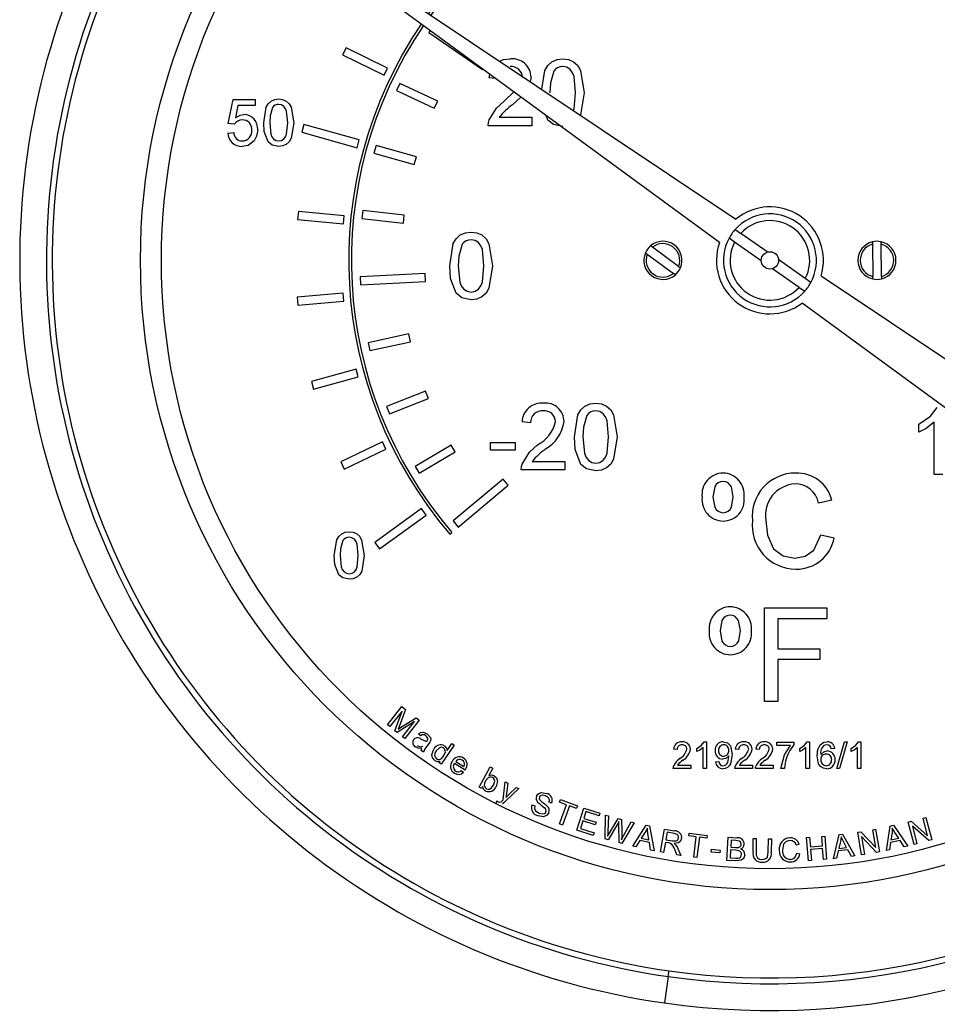
# Model space of a CAD drawing. Units: inches. Extents: x 8909 to 39694, y 618 to 5677.
# Drawn here: x 22962 to 23030, y 2020 to 2093 of the extents above; entities that cross this region are included whole.
import ezdxf

# ---------------------------------------------------------------- set-up
doc = ezdxf.new("R2010")
doc.units = ezdxf.units.IN
doc.header["$MEASUREMENT"] = 0

msp = doc.modelspace()

# ---------------------------------------------------------------- linework, layer by layer
at = {"color": 7, "linetype": 'Continuous', "lineweight": 25}
for p, q in [((22987.563, 2096.845), (23015.242, 2078.337)), ((23014.011, 2076.579), (22987.153, 2096.259)), ((22992.374, 2092.433), (22992.269, 2092.28)), ((22992.269, 2092.28), (22996.297, 2089.534)), ((22986.097, 2091.146), (22985.832, 2090.608)), ((22989.193, 2089.625), (22986.097, 2091.146)), ((22985.832, 2090.608), (22988.929, 2089.087)), ((22988.929, 2089.087), (22989.193, 2089.625)), ((22996.297, 2089.534), (22996.309, 2089.55)), ((22990.109, 2088.484), (22989.855, 2087.94)), ((22992.941, 2087.163), (22990.109, 2088.484)), ((22996.779, 2088.909), (22996.845, 2089.158)), ((22997.249, 2088.862), (22996.779, 2088.909)), ((22999.92, 2088.939), (22999.849, 2088.63)), ((22989.855, 2087.94), (22992.688, 2086.619)), ((22997.935, 2087.189), (22998.638, 2087.844)), ((22977.28, 2085.478), (22977.639, 2087.273)), ((22977.639, 2087.273), (22979.299, 2087.273)), ((22979.299, 2087.273), (22979.299, 2086.824)), ((22992.688, 2086.619), (22992.941, 2087.163)), ((22999.153, 2087.466), (22998.533, 2086.887)), ((22978.006, 2086.824), (22977.828, 2085.917)), ((22979.299, 2086.824), (22978.006, 2086.824)), ((22997.538, 2085.96), (22999.984, 2085.96)), ((22999.984, 2085.96), (22999.984, 2085.319)), ((23001.175, 2085.736), (23001.046, 2086.079)), ((22977.235, 2084.76), (22977.684, 2084.805)), ((22977.729, 2085.433), (22977.28, 2085.478)), ((22982.936, 2085.42), (22982.773, 2084.843)), ((22982.773, 2084.843), (22986.91, 2083.672)), ((22987.074, 2084.25), (22982.936, 2085.42)), ((22999.984, 2085.319), (22996.715, 2085.319)), ((22986.91, 2083.672), (22987.074, 2084.25)), ((22988.336, 2083.845), (22988.173, 2083.267)), ((22991.344, 2082.998), (22988.336, 2083.845)), ((22988.173, 2083.267), (22991.182, 2082.421)), ((22991.182, 2082.421), (22991.344, 2082.998)), ((22982.521, 2078.907), (22982.464, 2078.31)), ((22985.956, 2078.58), (22982.521, 2078.907)), ((22987.335, 2078.981), (22987.267, 2078.384)), ((22990.44, 2078.631), (22987.335, 2078.981)), ((22982.464, 2078.31), (22985.899, 2077.983)), ((22985.899, 2077.983), (22985.956, 2078.58)), ((22987.267, 2078.384), (22990.373, 2078.034)), ((22990.373, 2078.034), (22990.44, 2078.631)), ((23015.185, 2077.556), (23015.598, 2077.266)), ((23015.139, 2076.611), (23014.726, 2076.9)), ((23017.583, 2075.876), (23015.598, 2077.266)), ((23008.999, 2076.225), (23008.856, 2076.33)), ((23010.952, 2074.795), (23008.999, 2076.225)), ((23017.125, 2075.221), (23015.139, 2076.611)), ((23025.445, 2076.632), (23025.447, 2076.455)), ((23025.447, 2076.455), (23025.469, 2074.034)), ((23026.097, 2076.461), (23026.095, 2076.638)), ((23026.119, 2074.041), (23026.097, 2076.461)), ((23008.472, 2075.806), (23008.615, 2075.701)), ((23008.615, 2075.701), (23010.567, 2074.27)), ((23020.427, 2073.885), (23018.442, 2075.275)), ((23010.952, 2074.795), (23011.094, 2074.69)), ((23019.969, 2073.229), (23017.983, 2074.62)), ((22992, 2074.262), (22987.131, 2074.019)), ((22987.131, 2074.019), (22987.161, 2073.419)), ((22992.03, 2073.662), (22992, 2074.262)), ((23010.71, 2074.166), (23010.567, 2074.27)), ((23020.84, 2073.596), (23020.427, 2073.885)), ((23021.609, 2074.08), (23037.57, 2063.407)), ((23025.471, 2073.858), (23025.469, 2074.034)), ((23026.119, 2074.041), (23026.121, 2073.864)), ((22987.161, 2073.419), (22992.03, 2073.662)), ((23019.969, 2073.229), (23020.381, 2072.94)), ((22985.875, 2072.802), (22982.438, 2072.506)), ((22982.438, 2072.506), (22982.489, 2071.909)), ((22985.927, 2072.205), (22985.875, 2072.802)), ((22982.489, 2071.909), (22985.927, 2072.205)), ((23035.677, 2060.704), (23020.189, 2072.052)), ((22990.786, 2069.746), (22987.731, 2069.089)), ((22990.913, 2069.159), (22990.786, 2069.746)), ((22987.731, 2069.089), (22987.858, 2068.502)), ((22987.858, 2068.502), (22990.913, 2069.159)), ((22986.835, 2067.104), (22983.507, 2066.195)), ((22983.665, 2065.616), (22986.993, 2066.525)), ((22986.993, 2066.525), (22986.835, 2067.104)), ((22983.507, 2066.195), (22983.665, 2065.616)), ((22992.028, 2065.462), (22989.119, 2064.32)), ((22989.338, 2063.762), (22992.247, 2064.904)), ((22992.247, 2064.904), (22992.028, 2065.462)), ((22989.119, 2064.32), (22989.338, 2063.762)), ((22999.89, 2063.098), (22999.249, 2063.162)), ((23028.916, 2062.399), (23028.916, 2062.99)), ((23030.07, 2059.24), (23030.07, 2063.136)), ((22988.804, 2061.671), (22985.694, 2060.179)), ((22989.064, 2061.131), (22988.804, 2061.671)), ((22993.944, 2061.434), (22991.258, 2059.838)), ((22994.251, 2060.919), (22993.944, 2061.434)), ((22996.878, 2061.623), (22998.737, 2061.623)), ((22996.878, 2061.047), (22996.878, 2061.623)), ((22998.737, 2061.623), (22998.737, 2061.047)), ((22985.954, 2059.638), (22989.064, 2061.131)), ((22991.564, 2059.323), (22994.251, 2060.919)), ((22998.737, 2061.047), (22996.878, 2061.047)), ((22985.694, 2060.179), (22985.954, 2059.638)), ((22991.258, 2059.838), (22991.564, 2059.323)), ((23000.009, 2060.213), (23002.454, 2060.213)), ((23002.454, 2060.213), (23002.454, 2059.572)), ((23002.454, 2059.572), (22999.185, 2059.572)), ((23030.711, 2059.24), (23030.07, 2059.24)), ((22997.826, 2058.894), (22994.092, 2055.76)), ((22994.478, 2055.301), (22998.212, 2058.434)), ((22998.212, 2058.434), (22997.826, 2058.894)), ((23022.405, 2057.303), (23021.418, 2057.091)), ((22991.718, 2056.681), (22988.239, 2054.154)), ((22988.592, 2053.669), (22992.071, 2056.196)), ((22992.071, 2056.196), (22991.718, 2056.681)), ((22994.092, 2055.76), (22994.478, 2055.301)), ((22993.847, 2054.771), (22994, 2054.9)), ((23021.597, 2054.719), (23022.584, 2054.489)), ((22988.239, 2054.154), (22988.592, 2053.669)), ((23017.379, 2042.248), (23017.379, 2049.248)), ((23017.379, 2049.248), (23022.046, 2049.248)), ((23022.046, 2049.248), (23022.046, 2048.44)), ((23022.046, 2048.44), (23018.366, 2048.44)), ((23018.366, 2048.44), (23018.366, 2046.197)), ((23018.366, 2046.197), (23021.507, 2046.197)), ((23021.507, 2046.197), (23021.507, 2045.389)), ((23021.507, 2045.389), (23018.366, 2045.389)), ((23018.366, 2045.389), (23018.366, 2042.248)), ((23018.366, 2042.248), (23017.379, 2042.248)), ((22989.176, 2040.516), (22990.258, 2041.881)), ((22990.271, 2041.541), (22989.35, 2040.379)), ((22989.745, 2040.065), (22990.271, 2041.541)), ((22990.529, 2041.666), (22990.087, 2040.443)), ((22990.258, 2041.881), (22990.529, 2041.666)), ((22991.21, 2040.764), (22989.908, 2039.936)), ((22990.238, 2040.351), (22991.318, 2041.041)), ((22990.304, 2039.622), (22991.21, 2040.764)), ((22991.56, 2040.849), (22990.479, 2039.484)), ((22991.318, 2041.041), (22991.56, 2040.849)), ((22989.35, 2040.379), (22989.176, 2040.516)), ((22989.908, 2039.936), (22989.745, 2040.065)), ((22990.479, 2039.484), (22990.304, 2039.622)), ((22991.648, 2039.687), (22991.497, 2039.832)), ((22992.294, 2039.147), (22992.129, 2038.918)), ((23012.874, 2039.248), (23013.04, 2039.248)), ((23013.04, 2039.248), (23013.04, 2037.248)), ((23018.296, 2039.222), (23019.578, 2039.222)), ((23018.296, 2038.966), (23018.296, 2039.222)), ((23019.578, 2039.222), (23019.578, 2039.015)), ((23020.567, 2039.248), (23020.732, 2039.248)), ((23020.732, 2039.248), (23020.732, 2037.248)), ((23022.783, 2037.248), (23023.347, 2039.248)), ((23023.559, 2039.248), (23022.995, 2037.248)), ((23023.347, 2039.248), (23023.559, 2039.248)), ((23024.413, 2039.248), (23024.578, 2039.248)), ((23024.578, 2039.248), (23024.578, 2037.248)), ((22991.876, 2038.455), (22991.697, 2038.584)), ((22994.172, 2039), (22993.208, 2037.555)), ((22993.65, 2038.599), (22993.996, 2039.118)), ((22993.996, 2039.118), (22994.172, 2039)), ((23010.834, 2038.658), (23010.578, 2038.684)), ((23012.322, 2038.512), (23012.322, 2038.748)), ((23012.783, 2037.248), (23012.783, 2038.806)), ((23015.45, 2038.658), (23015.193, 2038.684)), ((23016.988, 2038.658), (23016.732, 2038.684)), ((23019.322, 2038.966), (23018.296, 2038.966)), ((23020.014, 2038.512), (23020.014, 2038.748)), ((23020.475, 2037.248), (23020.475, 2038.806)), ((23022.629, 2038.735), (23022.373, 2038.709)), ((23023.86, 2038.512), (23023.86, 2038.748)), ((23024.322, 2037.248), (23024.322, 2038.806)), ((22993.043, 2037.665), (22993.132, 2037.797)), ((22993.208, 2037.555), (22993.043, 2037.665)), ((22994.286, 2037.755), (22994.884, 2037.388)), ((23013.706, 2037.735), (23013.963, 2037.761)), ((22994.982, 2037.121), (22994.184, 2037.612)), ((22994.701, 2037.096), (22994.874, 2036.957)), ((22996.051, 2035.846), (22996.869, 2037.372)), ((22997.056, 2037.271), (22996.764, 2036.727)), ((22996.869, 2037.372), (22997.056, 2037.271)), ((23011.86, 2037.248), (23010.552, 2037.248)), ((23010.882, 2037.504), (23011.86, 2037.504)), ((23011.86, 2037.504), (23011.86, 2037.248)), ((23013.04, 2037.248), (23012.783, 2037.248)), ((23016.475, 2037.248), (23015.168, 2037.248)), ((23015.175, 2037.349), (23015.195, 2037.426)), ((23015.497, 2037.504), (23016.475, 2037.504)), ((23016.475, 2037.504), (23016.475, 2037.248)), ((23018.014, 2037.248), (23016.706, 2037.248)), ((23017.036, 2037.504), (23018.014, 2037.504)), ((23018.014, 2037.504), (23018.014, 2037.248)), ((23018.86, 2037.248), (23018.604, 2037.248)), ((23020.732, 2037.248), (23020.475, 2037.248)), ((23022.995, 2037.248), (23022.783, 2037.248)), ((23024.578, 2037.248), (23024.322, 2037.248)), ((22997.846, 2034.907), (22997.974, 2036.248)), ((22997.974, 2036.248), (22998.18, 2036.147)), ((22996.225, 2035.753), (22996.051, 2035.846)), ((22996.299, 2035.891), (22996.225, 2035.753)), ((22999.008, 2035.74), (22998.014, 2034.803)), ((22998.18, 2036.147), (22998.094, 2035.378)), ((22998.252, 2035.295), (22998.817, 2035.834)), ((22998.817, 2035.834), (22999.008, 2035.74)), ((22997.305, 2034.636), (22997.372, 2034.827)), ((23001.485, 2034.651), (23001.275, 2034.72)), ((23002.045, 2034.723), (23002.116, 2034.914)), ((23002.579, 2034.525), (23002.045, 2034.723)), ((23002.116, 2034.914), (23003.401, 2034.439)), ((22999.988, 2034.527), (23000.195, 2034.462)), ((23002.05, 2033.095), (23002.579, 2034.525)), ((23002.794, 2034.446), (23002.264, 2033.015)), ((23003.33, 2034.247), (23002.794, 2034.446)), ((23003.401, 2034.439), (23003.33, 2034.247)), ((23003.337, 2032.633), (23003.871, 2034.287)), ((23004.027, 2034.021), (23003.864, 2033.515)), ((23003.871, 2034.287), (23005.067, 2033.901)), ((23005.004, 2033.706), (23004.027, 2034.021)), ((23003.801, 2033.321), (23003.619, 2032.758)), ((23004.716, 2033.025), (23003.801, 2033.321)), ((23003.864, 2033.515), (23004.779, 2033.219)), ((23005.067, 2033.901), (23005.004, 2033.706)), ((23005.474, 2031.975), (23005.478, 2033.764)), ((23005.478, 2033.764), (23005.705, 2033.703)), ((23005.705, 2033.703), (23005.666, 2032.54)), ((23005.803, 2032.468), (23006.423, 2033.511)), ((23006.423, 2033.511), (23006.689, 2033.44)), ((23006.689, 2033.44), (23006.702, 2032.53)), ((23006.854, 2032.245), (23007.404, 2033.248)), ((23007.404, 2033.248), (23007.626, 2033.189)), ((23028.127, 2033.232), (23028.354, 2033.292)), ((23028.354, 2033.292), (23029.575, 2032.21)), ((23029.231, 2033.522), (23029.443, 2033.578)), ((23029.575, 2032.21), (23029.231, 2033.522)), ((23029.443, 2033.578), (23029.881, 2031.907)), ((23002.264, 2033.015), (23002.05, 2033.095)), ((23004.572, 2032.234), (23003.337, 2032.633)), ((23003.619, 2032.758), (23004.635, 2032.43)), ((23004.779, 2033.219), (23004.716, 2033.025)), ((23006.395, 2033.092), (23005.699, 2031.914)), ((23006.507, 2031.698), (23006.496, 2033.065)), ((23007.626, 2033.189), (23006.72, 2031.641)), ((23007.521, 2031.434), (23008.54, 2032.996)), ((23008.54, 2032.996), (23008.782, 2032.944)), ((23008.782, 2032.944), (23009.114, 2031.092)), ((23009.609, 2031), (23009.897, 2032.702)), ((23009.897, 2032.702), (23010.652, 2032.575)), ((23024.346, 2032.478), (23024.577, 2032.517)), ((23024.577, 2032.517), (23025.697, 2031.331)), ((23025.471, 2032.668), (23025.687, 2032.704)), ((23025.697, 2031.331), (23025.471, 2032.668)), ((23025.687, 2032.704), (23025.975, 2031.002)), ((23026.493, 2031.099), (23026.779, 2032.942)), ((23026.779, 2032.942), (23027.021, 2032.995)), ((23027.021, 2032.995), (23028.086, 2031.443)), ((23028.565, 2031.562), (23028.127, 2033.232)), ((23028.433, 2032.93), (23028.777, 2031.618)), ((23029.655, 2031.848), (23028.433, 2032.93)), ((23004.635, 2032.43), (23004.572, 2032.234)), ((23005.699, 2031.914), (23005.474, 2031.975)), ((23008.058, 2031.858), (23007.76, 2031.382)), ((23008.769, 2031.705), (23008.058, 2031.858)), ((23008.456, 2032.487), (23008.162, 2032.027)), ((23008.162, 2032.027), (23008.739, 2031.904)), ((23008.739, 2031.904), (23008.663, 2032.413)), ((23010.09, 2032.476), (23009.995, 2031.913)), ((23009.995, 2031.913), (23010.479, 2031.831)), ((23010.629, 2032.385), (23010.09, 2032.476)), ((23011.713, 2032.202), (23011.738, 2032.405)), ((23012.279, 2032.131), (23011.713, 2032.202)), ((23011.738, 2032.405), (23013.1, 2032.235)), ((23012.09, 2030.616), (23012.279, 2032.131)), ((23012.507, 2032.103), (23012.318, 2030.587)), ((23013.075, 2032.032), (23012.507, 2032.103)), ((23013.1, 2032.235), (23013.075, 2032.032)), ((23014.562, 2030.366), (23014.661, 2032.101)), ((23014.661, 2032.101), (23015.312, 2032.063)), ((23014.88, 2031.883), (23014.849, 2031.359)), ((23015.226, 2031.863), (23014.88, 2031.883)), ((23016.52, 2031.002), (23016.532, 2032.004)), ((23016.532, 2032.004), (23016.762, 2032.001)), ((23016.762, 2032.001), (23016.75, 2031)), ((23017.655, 2030.989), (23017.667, 2031.99)), ((23017.667, 2031.99), (23017.897, 2031.987)), ((23017.897, 2031.987), (23017.884, 2030.985)), ((23020.523, 2032.078), (23020.752, 2032.096)), ((23020.659, 2030.343), (23020.523, 2032.078)), ((23020.752, 2032.096), (23020.808, 2031.383)), ((23021.654, 2032.167), (23021.883, 2032.185)), ((23021.71, 2031.454), (23021.654, 2032.167)), ((23021.883, 2032.185), (23022.02, 2030.45)), ((23022.526, 2030.499), (23022.972, 2032.299)), ((23023.06, 2031.794), (23022.934, 2031.266)), ((23022.972, 2032.299), (23023.217, 2032.33)), ((23023.217, 2032.33), (23024.134, 2030.699)), ((23023.516, 2031.339), (23023.278, 2031.792)), ((23024.634, 2030.775), (23024.346, 2032.478)), ((23024.623, 2032.15), (23024.85, 2030.812)), ((23025.744, 2030.963), (23024.623, 2032.15)), ((23027.52, 2031.861), (23026.808, 2031.707)), ((23026.912, 2032.444), (23026.833, 2031.904)), ((23026.833, 2031.904), (23027.411, 2032.029)), ((23027.411, 2032.029), (23027.131, 2032.462)), ((23027.83, 2031.388), (23027.52, 2031.861)), ((23029.881, 2031.907), (23029.655, 2031.848)), ((23006.72, 2031.641), (23006.507, 2031.698)), ((23007.76, 2031.382), (23007.521, 2031.434)), ((23008.858, 2031.147), (23008.769, 2031.705)), ((23009.114, 2031.092), (23008.858, 2031.147)), ((23009.962, 2031.718), (23009.834, 2030.962)), ((23010.224, 2031.673), (23009.962, 2031.718)), ((23010.826, 2030.794), (23010.661, 2031.186)), ((23010.892, 2031.26), (23011.109, 2030.746)), ((23013.382, 2030.99), (23013.402, 2031.204)), ((23013.402, 2031.204), (23014.056, 2031.143)), ((23014.056, 2031.143), (23014.036, 2030.929)), ((23014.837, 2031.154), (23014.803, 2030.558)), ((23015.238, 2031.131), (23014.837, 2031.154)), ((23014.849, 2031.359), (23015.224, 2031.337)), ((23019.974, 2031.565), (23019.75, 2031.504)), ((23020.808, 2031.383), (23021.71, 2031.454)), ((23021.726, 2031.25), (23020.824, 2031.179)), ((23020.824, 2031.179), (23020.889, 2030.361)), ((23021.79, 2030.432), (23021.726, 2031.25)), ((23022.891, 2031.073), (23022.768, 2030.529)), ((23023.61, 2031.162), (23022.891, 2031.073)), ((23022.934, 2031.266), (23023.516, 2031.339)), ((23023.875, 2030.666), (23023.61, 2031.162)), ((23026.732, 2031.15), (23026.493, 2031.099)), ((23026.808, 2031.707), (23026.732, 2031.15)), ((23028.086, 2031.443), (23027.83, 2031.388)), ((23028.777, 2031.618), (23028.565, 2031.562)), ((23009.834, 2030.962), (23009.609, 2031)), ((23011.109, 2030.746), (23010.826, 2030.794)), ((23012.318, 2030.587), (23012.09, 2030.616)), ((23014.036, 2030.929), (23013.382, 2030.99)), ((23015.223, 2030.328), (23014.562, 2030.366)), ((23014.803, 2030.558), (23015.235, 2030.533)), ((23019.796, 2030.908), (23020.027, 2030.857)), ((23020.889, 2030.361), (23020.659, 2030.343)), ((23022.02, 2030.45), (23021.79, 2030.432)), ((23022.768, 2030.529), (23022.526, 2030.499)), ((23024.134, 2030.699), (23023.875, 2030.666)), ((23024.85, 2030.812), (23024.634, 2030.775)), ((23025.975, 2031.002), (23025.744, 2030.963)), ((23010.179, 2021.685), (23009.898, 2019.705)), ((23010.179, 2021.685), (23010.24, 2022.114))]:
    msp.add_line(p, q, dxfattribs=at)
at = {"color": 7, "linetype": 'Continuous', "lineweight": 25, "flags": 128}
for points in [[(22997.588, 2090.141), (22997.861, 2090.26), (22998.381, 2090.319)], [(22997.588, 2090.141), (22997.861, 2090.26), (22998.381, 2090.319)], [(23000.73, 2088.041), (23000.957, 2089.45), (23001.173, 2089.814), (23001.483, 2090.101), (23001.871, 2090.269), (23002.292, 2090.319)], [(23002.292, 2090.319), (23002.712, 2090.268), (23003.101, 2090.101), (23003.413, 2089.817), (23003.62, 2089.447), (23003.894, 2087.785)], [(23002.292, 2090.319), (23002.712, 2090.268), (23003.101, 2090.101), (23003.413, 2089.817), (23003.62, 2089.447), (23003.894, 2087.785)], [(23001.62, 2089.399), (23001.365, 2088.515), (23001.33, 2087.787)], [(23001.62, 2089.399), (23001.365, 2088.515), (23001.33, 2087.787)], [(23003.253, 2087.787), (23003.136, 2088.999), (23003.027, 2089.284), (23002.839, 2089.524), (23002.584, 2089.688), (23002.285, 2089.742)], [(23003.253, 2087.787), (23003.136, 2088.999), (23003.027, 2089.284), (23002.839, 2089.524), (23002.584, 2089.688), (23002.285, 2089.742)], [(23003.093, 2086.46), (23003.138, 2086.577), (23003.253, 2087.787)], [(23003.093, 2086.46), (23003.138, 2086.577), (23003.253, 2087.787)], [(23003.894, 2087.785), (23003.626, 2086.121), (23003.619, 2086.109)], [(23003.894, 2087.785), (23003.626, 2086.121), (23003.619, 2086.109)], [(22979.928, 2085.544), (22980.115, 2086.709), (22980.267, 2086.964), (22980.484, 2087.165), (22980.755, 2087.283), (22981.049, 2087.317)], [(22979.928, 2085.544), (22980.115, 2086.709), (22980.267, 2086.964), (22980.484, 2087.165), (22980.755, 2087.283), (22981.049, 2087.317)], [(22981.049, 2087.317), (22981.344, 2087.282), (22981.616, 2087.165), (22981.834, 2086.966), (22981.979, 2086.707), (22982.171, 2085.544)], [(22981.049, 2087.317), (22981.344, 2087.282), (22981.616, 2087.165), (22981.834, 2086.966), (22981.979, 2086.707), (22982.171, 2085.544)], [(22996.782, 2085.763), (22997.326, 2086.643), (22997.935, 2087.189)], [(22996.782, 2085.763), (22997.326, 2086.643), (22997.935, 2087.189)], [(22980.579, 2086.674), (22980.401, 2086.055), (22980.376, 2085.545)], [(22980.579, 2086.674), (22980.401, 2086.055), (22980.376, 2085.545)], [(22981.723, 2085.545), (22981.64, 2086.394), (22981.564, 2086.593), (22981.433, 2086.761), (22981.254, 2086.876), (22981.045, 2086.914)], [(22981.723, 2085.545), (22981.64, 2086.394), (22981.564, 2086.593), (22981.433, 2086.761), (22981.254, 2086.876), (22981.045, 2086.914)], [(22977.828, 2085.917), (22978.158, 2086.102), (22978.452, 2086.151)], [(22980.268, 2084.11), (22979.975, 2084.887), (22979.928, 2085.544)], [(22980.268, 2084.11), (22979.975, 2084.887), (22979.928, 2085.544)], [(22980.376, 2085.545), (22980.457, 2084.698), (22980.532, 2084.499), (22980.664, 2084.332), (22980.841, 2084.216), (22981.049, 2084.176)], [(22980.376, 2085.545), (22980.457, 2084.698), (22980.532, 2084.499), (22980.664, 2084.332), (22980.841, 2084.216), (22981.049, 2084.176)], [(22981.049, 2084.176), (22981.257, 2084.217), (22981.435, 2084.333), (22981.566, 2084.499), (22981.642, 2084.698), (22981.723, 2085.545)], [(22981.049, 2084.176), (22981.257, 2084.217), (22981.435, 2084.333), (22981.566, 2084.499), (22981.642, 2084.698), (22981.723, 2085.545)], [(22982.171, 2085.544), (22981.983, 2084.379), (22981.832, 2084.124), (22981.615, 2083.923), (22981.344, 2083.807), (22981.049, 2083.773)], [(22982.171, 2085.544), (22981.983, 2084.379), (22981.832, 2084.124), (22981.615, 2083.923), (22981.344, 2083.807), (22981.049, 2083.773)], [(22996.715, 2085.319), (22996.733, 2085.571), (22996.782, 2085.763)], [(23002.292, 2085.255), (23001.607, 2085.397), (23001.175, 2085.736)], [(23002.292, 2085.255), (23001.607, 2085.397), (23001.175, 2085.736)], [(22979.479, 2085.018), (22979.398, 2084.534), (22979.211, 2084.197)], [(22979.479, 2085.018), (22979.398, 2084.534), (22979.211, 2084.197)], [(22979.211, 2084.197), (22978.763, 2083.851), (22978.323, 2083.773)], [(22979.211, 2084.197), (22978.763, 2083.851), (22978.323, 2083.773)], [(22981.049, 2083.773), (22980.571, 2083.872), (22980.268, 2084.11)], [(22981.049, 2083.773), (22980.571, 2083.872), (22980.268, 2084.11)], [(22993.836, 2074.834), (22994.104, 2076.499), (22994.32, 2076.863), (22994.63, 2077.15), (22995.018, 2077.318), (22995.439, 2077.368)], [(22993.836, 2074.834), (22994.104, 2076.499), (22994.32, 2076.863), (22994.63, 2077.15), (22995.018, 2077.318), (22995.439, 2077.368)], [(22996.4, 2074.836), (22996.283, 2076.048), (22996.174, 2076.333), (22995.986, 2076.573), (22995.731, 2076.737), (22995.432, 2076.791)], [(22996.4, 2074.836), (22996.283, 2076.048), (22996.174, 2076.333), (22995.986, 2076.573), (22995.731, 2076.737), (22995.432, 2076.791)], [(22995.439, 2077.368), (22995.859, 2077.317), (22996.248, 2077.15), (22996.56, 2076.866), (22996.767, 2076.496), (22997.041, 2074.834)], [(22995.439, 2077.368), (22995.859, 2077.317), (22996.248, 2077.15), (22996.56, 2076.866), (22996.767, 2076.496), (22997.041, 2074.834)], [(22994.767, 2076.448), (22994.512, 2075.564), (22994.477, 2074.836)], [(22994.767, 2076.448), (22994.512, 2075.564), (22994.477, 2074.836)], [(22994.322, 2072.785), (22993.903, 2073.896), (22993.836, 2074.834)], [(22994.322, 2072.785), (22993.903, 2073.896), (22993.836, 2074.834)], [(22994.477, 2074.836), (22994.592, 2073.626), (22994.699, 2073.341), (22994.888, 2073.104), (22995.141, 2072.937), (22995.439, 2072.88)], [(22994.477, 2074.836), (22994.592, 2073.626), (22994.699, 2073.341), (22994.888, 2073.104), (22995.141, 2072.937), (22995.439, 2072.88)], [(22995.439, 2072.88), (22995.736, 2072.938), (22995.989, 2073.104), (22996.177, 2073.342), (22996.285, 2073.626), (22996.4, 2074.836)], [(22995.439, 2072.88), (22995.736, 2072.938), (22995.989, 2073.104), (22996.177, 2073.342), (22996.285, 2073.626), (22996.4, 2074.836)], [(22997.041, 2074.834), (22996.773, 2073.17), (22996.557, 2072.806), (22996.247, 2072.519), (22995.859, 2072.352), (22995.439, 2072.304)], [(22997.041, 2074.834), (22996.773, 2073.17), (22996.557, 2072.806), (22996.247, 2072.519), (22995.859, 2072.352), (22995.439, 2072.304)], [(22995.439, 2072.304), (22994.755, 2072.446), (22994.322, 2072.785)], [(22995.439, 2072.304), (22994.755, 2072.446), (22994.322, 2072.785)], [(23003.16, 2062.038), (23003.427, 2063.703), (23003.644, 2064.068), (23003.954, 2064.355), (23004.342, 2064.523), (23004.762, 2064.572)], [(23003.16, 2062.038), (23003.427, 2063.703), (23003.644, 2064.068), (23003.954, 2064.355), (23004.342, 2064.523), (23004.762, 2064.572)], [(23004.762, 2064.572), (23005.182, 2064.521), (23005.572, 2064.355), (23005.884, 2064.07), (23006.09, 2063.701), (23006.365, 2062.038)], [(23004.762, 2064.572), (23005.182, 2064.521), (23005.572, 2064.355), (23005.884, 2064.07), (23006.09, 2063.701), (23006.365, 2062.038)], [(23028.916, 2062.99), (23029.789, 2063.585), (23030.298, 2064.24)], [(23028.916, 2062.99), (23029.789, 2063.585), (23030.298, 2064.24)], [(23004.09, 2063.653), (23003.836, 2062.768), (23003.801, 2062.04)], [(23004.09, 2063.653), (23003.836, 2062.768), (23003.801, 2062.04)], [(23005.724, 2062.04), (23005.606, 2063.253), (23005.497, 2063.537), (23005.31, 2063.777), (23005.054, 2063.941), (23004.755, 2063.995)], [(23005.724, 2062.04), (23005.606, 2063.253), (23005.497, 2063.537), (23005.31, 2063.777), (23005.054, 2063.941), (23004.755, 2063.995)], [(23030.07, 2063.136), (23029.455, 2062.673), (23028.916, 2062.399)], [(23030.07, 2063.136), (23029.455, 2062.673), (23028.916, 2062.399)], [(23003.645, 2059.99), (23003.227, 2061.1), (23003.16, 2062.038)], [(23003.645, 2059.99), (23003.227, 2061.1), (23003.16, 2062.038)], [(23003.801, 2062.04), (23003.916, 2060.83), (23004.023, 2060.546), (23004.211, 2060.308), (23004.465, 2060.142), (23004.762, 2060.085)], [(23003.801, 2062.04), (23003.916, 2060.83), (23004.023, 2060.546), (23004.211, 2060.308), (23004.465, 2060.142), (23004.762, 2060.085)], [(23004.762, 2060.085), (23005.059, 2060.142), (23005.313, 2060.308), (23005.501, 2060.546), (23005.608, 2060.831), (23005.724, 2062.04)], [(23004.762, 2060.085), (23005.059, 2060.142), (23005.313, 2060.308), (23005.501, 2060.546), (23005.608, 2060.831), (23005.724, 2062.04)], [(23006.365, 2062.038), (23006.096, 2060.375), (23005.88, 2060.011), (23005.571, 2059.723), (23005.183, 2059.557), (23004.762, 2059.508)], [(23006.365, 2062.038), (23006.096, 2060.375), (23005.88, 2060.011), (23005.571, 2059.723), (23005.183, 2059.557), (23004.762, 2059.508)], [(22999.252, 2060.017), (22999.796, 2060.896), (23000.405, 2061.442)], [(22999.252, 2060.017), (22999.796, 2060.896), (23000.405, 2061.442)], [(22999.185, 2059.572), (22999.203, 2059.824), (22999.252, 2060.017)], [(23004.762, 2059.508), (23004.078, 2059.651), (23003.645, 2059.99)], [(23004.762, 2059.508), (23004.078, 2059.651), (23003.645, 2059.99)], [(23014.283, 2058.709), (23014.088, 2058.685), (23013.909, 2058.604), (23013.761, 2058.475), (23013.654, 2058.311), (23013.52, 2057.543)], [(23014.283, 2058.709), (23014.088, 2058.685), (23013.909, 2058.604), (23013.761, 2058.475), (23013.654, 2058.311), (23013.52, 2057.543)], [(23015.046, 2057.567), (23014.903, 2058.318), (23014.649, 2058.604), (23014.474, 2058.685), (23014.283, 2058.709)], [(23015.046, 2057.567), (23014.903, 2058.318), (23014.649, 2058.604), (23014.474, 2058.685), (23014.283, 2058.709)], [(23013.52, 2057.543), (23013.659, 2056.779), (23013.767, 2056.616), (23013.912, 2056.486), (23014.089, 2056.403), (23014.283, 2056.376)], [(23013.52, 2057.543), (23013.659, 2056.779), (23013.767, 2056.616), (23013.912, 2056.486), (23014.089, 2056.403), (23014.283, 2056.376)], [(23014.283, 2056.376), (23014.48, 2056.403), (23014.659, 2056.488), (23014.806, 2056.621), (23014.913, 2056.789), (23015.046, 2057.567)], [(23014.283, 2056.376), (23014.48, 2056.403), (23014.659, 2056.488), (23014.806, 2056.621), (23014.913, 2056.789), (23015.046, 2057.567)], [(23017.469, 2055.804), (23017.592, 2054.683), (23018.062, 2053.666), (23018.771, 2053.144), (23019.634, 2052.966)], [(23017.469, 2055.804), (23017.592, 2054.683), (23018.062, 2053.666), (23018.771, 2053.144), (23019.634, 2052.966)], [(22985.203, 2053.169), (22985.39, 2054.334), (22985.542, 2054.589), (22985.759, 2054.79), (22986.03, 2054.908), (22986.325, 2054.942)], [(22985.203, 2053.169), (22985.39, 2054.334), (22985.542, 2054.589), (22985.759, 2054.79), (22986.03, 2054.908), (22986.325, 2054.942)], [(22986.325, 2054.942), (22986.619, 2054.907), (22986.891, 2054.79), (22987.11, 2054.591), (22987.254, 2054.332), (22987.447, 2053.169)], [(22986.325, 2054.942), (22986.619, 2054.907), (22986.891, 2054.79), (22987.11, 2054.591), (22987.254, 2054.332), (22987.447, 2053.169)], [(23019.634, 2052.966), (23020.422, 2053.114), (23021.072, 2053.581), (23021.597, 2054.719)], [(23019.634, 2052.966), (23020.422, 2053.114), (23021.072, 2053.581), (23021.597, 2054.719)], [(22985.854, 2054.299), (22985.676, 2053.68), (22985.652, 2053.17)], [(22985.854, 2054.299), (22985.676, 2053.68), (22985.652, 2053.17)], [(22986.998, 2053.17), (22986.916, 2054.019), (22986.839, 2054.218), (22986.708, 2054.386), (22986.529, 2054.501), (22986.32, 2054.539)], [(22986.998, 2053.17), (22986.916, 2054.019), (22986.839, 2054.218), (22986.708, 2054.386), (22986.529, 2054.501), (22986.32, 2054.539)], [(22985.543, 2051.735), (22985.25, 2052.512), (22985.203, 2053.169)], [(22985.543, 2051.735), (22985.25, 2052.512), (22985.203, 2053.169)], [(22985.652, 2053.17), (22985.732, 2052.323), (22985.807, 2052.124), (22985.939, 2051.957), (22986.116, 2051.841), (22986.325, 2051.801)], [(22985.652, 2053.17), (22985.732, 2052.323), (22985.807, 2052.124), (22985.939, 2051.957), (22986.116, 2051.841), (22986.325, 2051.801)], [(22986.325, 2051.801), (22986.533, 2051.842), (22986.71, 2051.958), (22986.842, 2052.124), (22986.917, 2052.323), (22986.998, 2053.17)], [(22986.325, 2051.801), (22986.533, 2051.842), (22986.71, 2051.958), (22986.842, 2052.124), (22986.917, 2052.323), (22986.998, 2053.17)], [(22987.447, 2053.169), (22987.259, 2052.004), (22987.108, 2051.749), (22986.891, 2051.548), (22986.619, 2051.432), (22986.325, 2051.398)], [(22987.447, 2053.169), (22987.259, 2052.004), (22987.108, 2051.749), (22986.891, 2051.548), (22986.619, 2051.432), (22986.325, 2051.398)], [(22986.325, 2051.398), (22985.846, 2051.497), (22985.543, 2051.735)], [(22986.325, 2051.398), (22985.846, 2051.497), (22985.543, 2051.735)], [(23014.822, 2048.709), (23014.627, 2048.685), (23014.448, 2048.604), (23014.3, 2048.475), (23014.192, 2048.311), (23014.059, 2047.543)], [(23014.822, 2048.709), (23014.627, 2048.685), (23014.448, 2048.604), (23014.3, 2048.475), (23014.192, 2048.311), (23014.059, 2047.543)], [(23015.584, 2047.567), (23015.442, 2048.318), (23015.188, 2048.604), (23015.013, 2048.685), (23014.822, 2048.709)], [(23015.584, 2047.567), (23015.442, 2048.318), (23015.188, 2048.604), (23015.013, 2048.685), (23014.822, 2048.709)], [(23014.059, 2047.543), (23014.197, 2046.779), (23014.305, 2046.616), (23014.451, 2046.486), (23014.628, 2046.403), (23014.822, 2046.376)], [(23014.059, 2047.543), (23014.197, 2046.779), (23014.305, 2046.616), (23014.451, 2046.486), (23014.628, 2046.403), (23014.822, 2046.376)], [(23014.822, 2046.376), (23015.018, 2046.403), (23015.198, 2046.488), (23015.345, 2046.621), (23015.451, 2046.789), (23015.584, 2047.567)], [(23014.822, 2046.376), (23015.018, 2046.403), (23015.198, 2046.488), (23015.345, 2046.621), (23015.451, 2046.789), (23015.584, 2047.567)], [(22990.087, 2040.443), (22990.034, 2040.301), (22989.992, 2040.19)], [(22989.992, 2040.19), (22990.129, 2040.281), (22990.238, 2040.351)], [(22991.497, 2039.832), (22991.675, 2039.943), (22991.882, 2039.953), (22992.179, 2039.813)], [(22991.594, 2039.508), (22991.691, 2039.464), (22991.765, 2039.424)], [(22991.765, 2039.424), (22991.956, 2039.325), (22992.113, 2039.262)], [(22992.205, 2039.489), (22992.137, 2039.614), (22992.052, 2039.688)], [(22992.113, 2039.262), (22992.132, 2039.286), (22992.147, 2039.306)], [(22992.147, 2039.306), (22992.199, 2039.403), (22992.205, 2039.489)], [(22992.179, 2039.813), (22992.404, 2039.567), (22992.432, 2039.439), (22992.401, 2039.311)], [(22992.401, 2039.311), (22992.344, 2039.217), (22992.294, 2039.147)], [(23012.322, 2038.748), (23012.671, 2038.986), (23012.874, 2039.248)], [(23012.322, 2038.748), (23012.671, 2038.986), (23012.874, 2039.248)], [(23014.294, 2039.248), (23014.609, 2039.163), (23014.839, 2038.931), (23014.963, 2038.288)], [(23014.294, 2039.248), (23014.609, 2039.163), (23014.839, 2038.931), (23014.963, 2038.288)], [(23020.014, 2038.748), (23020.363, 2038.986), (23020.567, 2039.248)], [(23021.54, 2039.021), (23021.801, 2039.207), (23022.052, 2039.248)], [(23021.54, 2039.021), (23021.801, 2039.207), (23022.052, 2039.248)], [(23023.86, 2038.748), (23024.209, 2038.986), (23024.413, 2039.248)], [(23023.86, 2038.748), (23024.209, 2038.986), (23024.413, 2039.248)], [(22991.753, 2038.734), (22991.472, 2038.757), (22991.274, 2038.856)], [(22991.412, 2038.96), (22991.635, 2038.875), (22991.73, 2038.881), (22991.819, 2038.913)], [(22991.697, 2038.584), (22991.722, 2038.671), (22991.753, 2038.734)], [(22992.734, 2037.836), (22992.561, 2038.035), (22992.509, 2038.293), (22992.648, 2038.683)], [(22993.376, 2038.778), (22993.302, 2038.814), (22993.221, 2038.828), (22993.062, 2038.792), (22992.831, 2038.562)], [(22993.385, 2038.17), (22993.513, 2038.483), (22993.485, 2038.649), (22993.44, 2038.722), (22993.376, 2038.778)], [(22993.456, 2038.936), (22993.605, 2038.77), (22993.65, 2038.599)], [(23012.783, 2038.806), (23012.537, 2038.621), (23012.322, 2038.512)], [(23018.604, 2037.248), (23018.868, 2038.269), (23019.322, 2038.966)], [(23018.604, 2037.248), (23018.868, 2038.269), (23019.322, 2038.966)], [(23020.475, 2038.806), (23020.23, 2038.621), (23020.014, 2038.512)], [(23021.322, 2038.184), (23021.374, 2038.674), (23021.54, 2039.021)], [(23021.322, 2038.184), (23021.374, 2038.674), (23021.54, 2039.021)], [(23021.578, 2038.292), (23021.818, 2038.502), (23022.064, 2038.556)], [(23022.035, 2039.017), (23021.909, 2038.998), (23021.817, 2038.958)], [(23022.035, 2039.017), (23021.909, 2038.998), (23021.817, 2038.958)], [(23022.28, 2038.915), (23022.153, 2038.998), (23022.035, 2039.017)], [(23022.28, 2038.915), (23022.153, 2038.998), (23022.035, 2039.017)], [(23022.373, 2038.709), (23022.334, 2038.83), (23022.28, 2038.915)], [(23022.373, 2038.709), (23022.334, 2038.83), (23022.28, 2038.915)], [(23024.322, 2038.806), (23024.076, 2038.621), (23023.86, 2038.512)], [(22992.849, 2037.971), (22992.959, 2037.925), (22993.078, 2037.926), (22993.189, 2037.969), (22993.385, 2038.17)], [(22994.94, 2037.632), (22994.878, 2037.788), (22994.779, 2037.876)], [(23014.706, 2038.201), (23014.482, 2037.996), (23014.248, 2037.94)], [(23014.963, 2038.288), (23014.838, 2037.583), (23014.739, 2037.433), (23014.602, 2037.316), (23014.437, 2037.245), (23014.259, 2037.222)], [(23014.963, 2038.288), (23014.838, 2037.583), (23014.739, 2037.433), (23014.602, 2037.316), (23014.437, 2037.245), (23014.259, 2037.222)], [(23014.272, 2037.453), (23014.386, 2037.469), (23014.49, 2037.519), (23014.572, 2037.599), (23014.624, 2037.701), (23014.707, 2038.153)], [(23014.272, 2037.453), (23014.386, 2037.469), (23014.49, 2037.519), (23014.572, 2037.599), (23014.624, 2037.701), (23014.707, 2038.153)], [(23014.707, 2038.153), (23014.707, 2038.18), (23014.706, 2038.201)], [(23018.949, 2037.792), (23018.885, 2037.489), (23018.86, 2037.248)], [(23018.949, 2037.792), (23018.885, 2037.489), (23018.86, 2037.248)], [(23022.023, 2037.222), (23021.776, 2037.265), (23021.563, 2037.398), (23021.42, 2037.602), (23021.322, 2038.184)], [(23022.023, 2037.222), (23021.776, 2037.265), (23021.563, 2037.398), (23021.42, 2037.602), (23021.322, 2038.184)], [(22994.884, 2037.388), (22994.933, 2037.521), (22994.94, 2037.632)], [(22995.013, 2037.169), (22994.996, 2037.142), (22994.982, 2037.121)], [(23010.552, 2037.248), (23010.56, 2037.349), (23010.579, 2037.426)], [(23015.168, 2037.248), (23015.175, 2037.349), (23015.195, 2037.426)], [(23016.706, 2037.248), (23016.713, 2037.349), (23016.733, 2037.426)], [(23016.706, 2037.248), (23016.713, 2037.349), (23016.733, 2037.426)], [(22996.523, 2036.315), (22996.447, 2036.143), (22996.423, 2035.999)], [(22997.048, 2036.568), (22996.932, 2036.603), (22996.812, 2036.588), (22996.703, 2036.535), (22996.523, 2036.315)], [(22996.764, 2036.727), (22996.981, 2036.765), (22997.147, 2036.713)], [(22997.115, 2035.988), (22997.206, 2036.299), (22997.163, 2036.456), (22997.114, 2036.52), (22997.048, 2036.568)], [(22997.147, 2036.713), (22997.338, 2036.54), (22997.414, 2036.294), (22997.315, 2035.902)], [(22996.423, 2035.999), (22996.477, 2035.822), (22996.585, 2035.726)], [(22996.585, 2035.726), (22996.703, 2035.692), (22996.824, 2035.708), (22996.934, 2035.763), (22997.115, 2035.988)], [(23000.331, 2035.177), (23000.42, 2035.312), (23000.551, 2035.407), (23000.708, 2035.449), (23001.082, 2035.383)], [(22997.372, 2034.827), (22997.427, 2034.783), (22997.473, 2034.755)], [(22997.473, 2034.755), (22997.588, 2034.726), (22997.677, 2034.755)], [(22997.677, 2034.755), (22997.752, 2034.817), (22997.806, 2034.869)], [(22998.014, 2034.803), (22997.887, 2034.686), (22997.781, 2034.6)], [(22997.806, 2034.869), (22997.829, 2034.891), (22997.846, 2034.907)], [(22998.094, 2035.378), (22998.071, 2035.208), (22998.047, 2035.076)], [(22998.047, 2035.076), (22998.159, 2035.201), (22998.252, 2035.295)], [(23000.542, 2035.106), (23000.525, 2035.01), (23000.545, 2034.937)], [(23001.012, 2035.192), (23000.753, 2035.248), (23000.627, 2035.206), (23000.577, 2035.163), (23000.542, 2035.106)], [(23000.545, 2034.937), (23000.73, 2034.753), (23000.868, 2034.653), (23001.003, 2034.55), (23001.13, 2034.437)], [(23001.275, 2034.72), (23001.293, 2034.888), (23001.229, 2035.042), (23001.012, 2035.192)], [(23000.195, 2034.462), (23000.175, 2034.26), (23000.258, 2034.077), (23000.515, 2033.893)], [(23000.515, 2033.893), (23000.8, 2033.841), (23000.936, 2033.887), (23000.99, 2033.936), (23001.028, 2033.998)], [(23001.24, 2033.93), (23001.081, 2033.73), (23000.842, 2033.636), (23000.445, 2033.698)], [(23006.496, 2033.275), (23006.44, 2033.172), (23006.395, 2033.092)], [(23006.496, 2033.065), (23006.495, 2033.182), (23006.496, 2033.275)], [(23005.666, 2032.54), (23005.656, 2032.338), (23005.644, 2032.179)], [(23006.702, 2032.53), (23006.697, 2032.179), (23006.673, 2031.904)], [(23008.617, 2032.792), (23008.533, 2032.618), (23008.456, 2032.487)], [(23008.663, 2032.413), (23008.634, 2032.625), (23008.617, 2032.792)], [(23026.934, 2032.789), (23026.929, 2032.595), (23026.912, 2032.444)], [(23027.131, 2032.462), (23027.017, 2032.643), (23026.934, 2032.789)], [(23005.644, 2032.179), (23005.732, 2032.341), (23005.803, 2032.468)], [(23006.673, 2031.904), (23006.773, 2032.096), (23006.854, 2032.245)], [(23010.479, 2031.831), (23010.769, 2031.833), (23010.834, 2031.865), (23010.888, 2031.915), (23010.947, 2032.047)], [(23011.18, 2032.007), (23011.102, 2031.815), (23010.943, 2031.681), (23010.621, 2031.625)], [(23010.947, 2032.047), (23010.947, 2032.144), (23010.911, 2032.235), (23010.844, 2032.306), (23010.629, 2032.385)], [(23015.634, 2031.572), (23015.609, 2031.713), (23015.568, 2031.772), (23015.509, 2031.814), (23015.226, 2031.863)], [(23019.274, 2031.851), (23019, 2031.781), (23018.804, 2031.58), (23018.719, 2031.145)], [(23023.111, 2032.133), (23023.089, 2031.942), (23023.06, 2031.794)], [(23023.278, 2031.792), (23023.181, 2031.982), (23023.111, 2032.133)], [(23010.348, 2031.644), (23010.279, 2031.663), (23010.224, 2031.673)], [(23010.621, 2031.625), (23010.693, 2031.569), (23010.743, 2031.518)], [(23010.743, 2031.518), (23010.834, 2031.378), (23010.892, 2031.26)], [(23015.224, 2031.337), (23015.348, 2031.334), (23015.444, 2031.344)], [(23015.663, 2030.807), (23015.635, 2030.955), (23015.593, 2031.018), (23015.534, 2031.066), (23015.238, 2031.131)], [(23015.9, 2030.793), (23015.862, 2030.624), (23015.77, 2030.477), (23015.628, 2030.377), (23015.223, 2030.328)], [(23015.9, 2030.793), (23015.862, 2030.624), (23015.77, 2030.477), (23015.628, 2030.377), (23015.223, 2030.328)], [(23015.235, 2030.533), (23015.323, 2030.53), (23015.391, 2030.532)], [(23016.75, 2031), (23016.762, 2030.771), (23016.851, 2030.563), (23017.002, 2030.467), (23017.18, 2030.439)], [(23017.18, 2030.439), (23017.338, 2030.45), (23017.487, 2030.505), (23017.591, 2030.622), (23017.655, 2030.989)], [(23019.303, 2030.449), (23019.503, 2030.492), (23019.668, 2030.614), (23019.796, 2030.908)]]:
    msp.add_lwpolyline(points, dxfattribs=at)
at = {"color": 7, "linetype": 'Continuous', "lineweight": 25}
for radius in [47.067, 45.5, 0.65]:
    msp.add_circle((23017.783, 2075.248), radius, dxfattribs=at)
for centre, radius, start, end in [((23017.783, 2075.248), 56.1, 81.91977, 261.91977), ((23017.783, 2075.248), 56.1, 261.91977, 81.91977), ((23017.783, 2075.248), 54.1, 81.91977, 261.91977), ((23017.783, 2075.248), 53.667, 81.91977, 261.91977), ((23017.783, 2075.248), 54.1, 261.91977, 81.91977), ((23017.783, 2075.248), 53.667, 261.91977, 81.91977), ((23017.783, 2075.248), 31.5, 316.45432, 144.1288), ((23017.783, 2075.248), 31.3, 316.45083, 144.11536), ((23017.783, 2075.248), 31.5, 145.8712, 220.54568), ((23017.783, 2075.248), 31.3, 145.88464, 220.54917), ((22998.519, 2088.925), 1.401, 0.55571, 95.65149), ((22998.436, 2088.902), 0.843, 2.10261, 94.69287), ((23002.274, 2088.945), 0.797, 89.26444, 145.23795), ((22981.037, 2086.356), 0.558, 89.26444, 145.23795), ((23001.886, 2082.294), 5.688, 126.13405, 139.86673), ((22978.3, 2085.073), 0.675, 87.60714, 147.75499), ((22978.363, 2085.076), 0.672, 352.78206, 93.03281), ((22978.421, 2085.091), 1.06, 356.02987, 88.35849), ((22978.32, 2084.813), 0.636, 180.71579, 270.48639), ((22978.308, 2084.904), 0.728, 271.40811, 6.87961), ((22978.273, 2084.81), 1.039, 182.77988, 272.7537), ((23017.783, 2075.248), 4, 343.02157, 129.44046), ((23017.783, 2075.248), 3.475, 331.60985, 138.39015), ((23017.783, 2075.248), 2.975, 332.72704, 137.27296), ((23017.783, 2075.248), 3.475, 138.39015, 151.60985), ((22995.421, 2075.994), 0.797, 89.26444, 145.23795), ((23017.783, 2075.248), 3.475, 151.60985, 318.39015), ((23009.783, 2075.248), 1.425, 130.58713, 156.95409), ((23009.783, 2075.248), 1.425, 336.95409, 130.58713), ((23009.783, 2075.248), 1.253, 338.79965, 128.74157), ((23017.783, 2075.248), 4, 160.55954, 306.97843), ((23017.783, 2075.248), 2.975, 152.72704, 317.27296), ((23025.783, 2075.248), 1.425, 103.71468, 257.34772), ((23025.783, 2075.248), 1.253, 105.56024, 255.50216), ((23025.783, 2075.248), 1.425, 77.34772, 103.71468), ((23025.783, 2075.248), 1.425, 283.71468, 77.34772), ((23025.783, 2075.248), 1.253, 285.56024, 75.50216), ((23009.783, 2075.248), 1.425, 156.95409, 310.58713), ((23009.783, 2075.248), 1.253, 158.79965, 308.74157), ((23009.783, 2075.248), 1.425, 310.58713, 336.95409), ((23025.783, 2075.248), 1.425, 257.34772, 283.71468), ((23017.783, 2075.248), 3.475, 318.39015, 331.60985), ((23000.723, 2063.103), 1.475, 84.9981, 177.69746), ((23000.99, 2063.178), 1.401, 0.55571, 95.65149), ((23000.758, 2063.13), 0.869, 84.75615, 182.13409), ((23000.907, 2063.155), 0.843, 2.10261, 94.69287), ((23004.745, 2063.198), 0.797, 89.26444, 145.23795), ((22999.194, 2063.766), 2.621, 297.53399, 347.2144), ((22999.584, 2063.595), 2.835, 300.03583, 351.82559), ((23004.357, 2056.547), 5.688, 126.13405, 139.86673), ((23014.303, 2057.734), 1.604, 90.69223, 187.59702), ((23014.247, 2057.721), 1.617, 353.55864, 88.72456), ((23019.679, 2056.124), 3.214, 89.50259, 185.79199), ((23019.815, 2056.674), 2.666, 13.64244, 92.31343), ((23019.805, 2056.17), 2.365, 93.53657, 188.89982), ((23019.692, 2056.776), 1.754, 10.35544, 91.06574), ((23014.267, 2057.346), 1.599, 270.74024, 6.95142), ((23014.303, 2057.347), 1.6, 173.74259, 269.45135), ((23019.717, 2055.416), 3.258, 173.23525, 270.16862), ((22986.313, 2053.981), 0.558, 89.26444, 145.23795), ((23019.797, 2054.989), 2.832, 268.57582, 349.81904), ((23014.841, 2047.734), 1.604, 90.69223, 187.59702), ((23014.786, 2047.721), 1.617, 353.55864, 88.72456), ((23014.841, 2047.347), 1.6, 173.74259, 269.45135), ((23014.805, 2047.346), 1.599, 270.74024, 6.95142), ((22991.445, 2039.187), 0.373, 145.78079, 242.554), ((22991.433, 2039.177), 0.368, 64.14311, 143.47333), ((22991.851, 2039.483), 0.287, 45.52892, 134.86931), ((23011.168, 2038.66), 0.59, 84.9981, 177.69746), ((23011.274, 2038.69), 0.56, 0.55571, 95.65149), ((23014.293, 2038.633), 0.614, 89.95418, 184.60981), ((23015.783, 2038.66), 0.59, 84.9981, 177.69746), ((23015.89, 2038.69), 0.56, 0.55571, 95.65149), ((23017.321, 2038.66), 0.59, 84.9981, 177.69746), ((23017.428, 2038.69), 0.56, 0.55571, 95.65149), ((23022.078, 2038.696), 0.553, 4.09845, 92.67397), ((22992.959, 2038.165), 1.121, 137.7719, 165.01325), ((22993.167, 2038.442), 0.572, 59.61444, 155.07946), ((22993.119, 2038.275), 0.407, 135.11883, 228.34846), ((23011.182, 2038.671), 0.347, 84.75615, 182.13409), ((23010.556, 2038.925), 1.048, 297.53399, 347.2144), ((23011.241, 2038.681), 0.337, 2.10261, 94.69287), ((23010.712, 2038.857), 1.134, 300.03583, 351.82559), ((23014.272, 2038.534), 0.594, 175.13691, 267.67267), ((23014.346, 2038.607), 0.411, 91.83413, 185.07765), ((23014.311, 2038.545), 0.375, 176.1552, 272.38993), ((23014.326, 2038.553), 0.382, 270.00511, 5.56771), ((23014.329, 2038.637), 0.381, 352.91053, 89.36241), ((23015.797, 2038.671), 0.347, 84.75615, 182.13409), ((23015.171, 2038.925), 1.048, 297.53399, 347.2144), ((23015.856, 2038.681), 0.337, 2.10261, 94.69287), ((23015.327, 2038.857), 1.134, 300.03583, 351.82559), ((23017.336, 2038.671), 0.347, 84.75615, 182.13409), ((23016.71, 2038.925), 1.048, 297.53399, 347.2144), ((23017.395, 2038.681), 0.337, 2.10261, 94.69287), ((23016.866, 2038.857), 1.134, 300.03583, 351.82559), ((23022.175, 2036.905), 3.346, 140.90826, 164.63323), ((23022.342, 2038.394), 0.771, 132.96466, 187.57926), ((23022.047, 2037.947), 0.609, 356.23407, 88.40126), ((22992.967, 2038.155), 0.395, 233.92391, 294.68494), ((22994.483, 2037.408), 0.585, 142.39059, 240.0593), ((22994.559, 2037.521), 0.592, 58.4911, 155.64788), ((22994.593, 2037.568), 0.36, 58.73551, 148.64656), ((22994.554, 2037.532), 0.586, 321.65188, 57.39439), ((23011.792, 2036.916), 1.315, 124.84862, 157.21574), ((23012.621, 2036.038), 2.275, 126.13405, 139.86673), ((23014.242, 2037.759), 0.537, 182.51195, 271.75255), ((23014.275, 2037.765), 0.312, 180.78148, 269.51616), ((23016.407, 2036.916), 1.315, 124.84862, 157.21574), ((23017.236, 2036.038), 2.275, 126.13405, 139.86673), ((23017.946, 2036.916), 1.315, 124.84862, 157.21574), ((23018.775, 2036.038), 2.275, 126.13405, 139.86673), ((23022.008, 2037.884), 0.431, 176.33264, 269.30605), ((23021.979, 2037.924), 0.401, 87.94756, 181.77525), ((23022.011, 2037.936), 0.39, 354.52342, 92.60687), ((23021.997, 2037.857), 0.404, 270.91019, 5.90594), ((23022.018, 2037.861), 0.639, 270.44145, 4.08964), ((22994.502, 2037.379), 0.395, 143.74847, 236.45886), ((22994.5, 2037.328), 0.527, 234.13892, 315.24724), ((22994.464, 2037.331), 0.334, 237.41153, 315.15258), ((22996.699, 2035.922), 0.401, 184.33197, 243.18947), ((22996.759, 2036.102), 0.59, 245.85829, 340.12432), ((23000.721, 2035.018), 0.421, 157.88717, 222.92112), ((23005.8, 2040.766), 8.088, 228.24418, 233.02191), ((23000.942, 2034.829), 0.571, 341.78136, 75.84234), ((23000.592, 2034.319), 0.639, 160.96831, 256.73316), ((23000.787, 2034.092), 0.259, 338.85591, 55.1925), ((23000.815, 2034.104), 0.459, 337.75443, 46.5974), ((23010.685, 2032.076), 0.5, 352.08828, 93.80521), ((23015.375, 2031.58), 0.487, 0.70984, 97.33901), ((23019.286, 2031.238), 0.809, 90.95806, 187.22493), ((23019.328, 2031.376), 0.673, 16.27627, 94.72126), ((23019.305, 2031.393), 0.459, 13.99037, 93.83948), ((23009.873, 2030.983), 0.814, 14.44242, 54.28366), ((23015.404, 2031.571), 0.23, 280.11245, 0.24174), ((23015.458, 2031.612), 0.404, 290.2504, 356.35583), ((23015.476, 2030.825), 0.425, 355.69643, 73.35554), ((23019.296, 2031.069), 0.816, 175.2703, 272.31271), ((23019.316, 2031.053), 0.603, 171.17527, 268.80397), ((23015.381, 2030.814), 0.282, 272.07444, 358.66105), ((23017.153, 2030.875), 0.645, 168.72994, 273.9515), ((23017.253, 2030.871), 0.641, 264.98961, 10.2775), ((23019.325, 2030.964), 0.711, 270.30776, 351.31492)]:
    msp.add_arc(centre, radius, start, end, dxfattribs=at)

doc.saveas('drawing.dxf')
